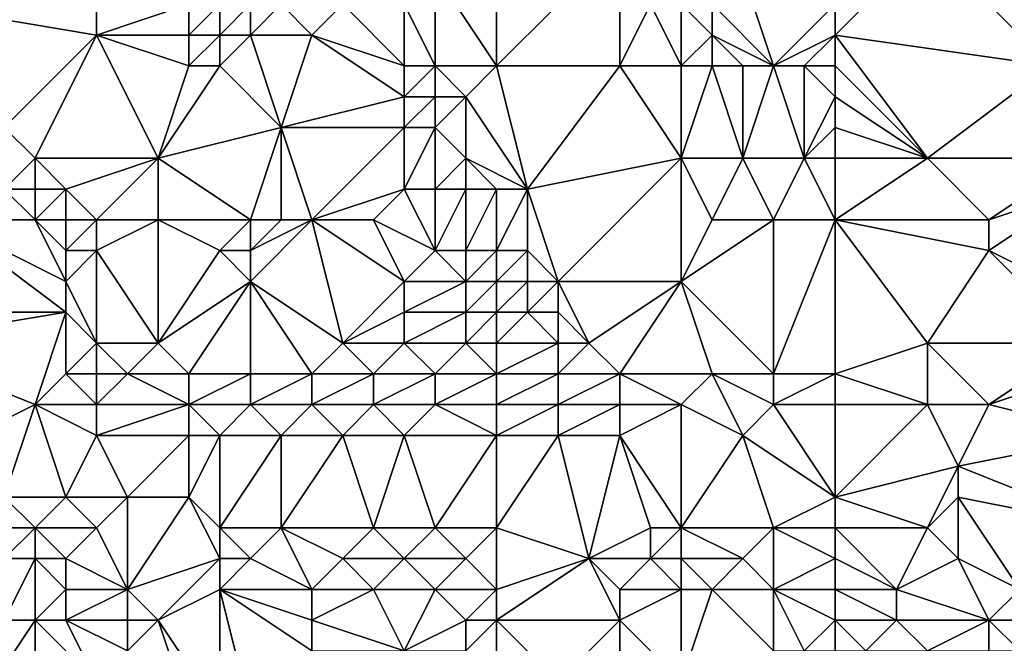
# Model space of a CAD drawing. Units: metres. Extents: x 71250 to 71875, y 359500 to 360000.
# Drawn here: x 71480 to 71512, y 359718 to 359738 of the extents above; entities that cross this region are included whole.
import ezdxf

# ---------------------------------------------------------------- set-up
doc = ezdxf.new("R2010")
doc.units = ezdxf.units.M
doc.layers.add('Terrain', color=15, linetype='Continuous')

msp = doc.modelspace()

# ---------------------------------------------------------------- linework, layer by layer
at = {"layer": 'Terrain'}
for points in [[(71495, 359737, 538.07), (71495, 359741, 539.32), (71493, 359740, 539.13), (71495, 359737, 538.07)], [(71499, 359737, 537.56), (71499, 359741, 539.25), (71495, 359737, 538.07), (71499, 359737, 537.56)], [(71495, 359737, 538.07), (71499, 359741, 539.25), (71495, 359741, 539.32), (71495, 359737, 538.07)], [(71499, 359737, 537.56), (71500, 359739, 538.45), (71499, 359741, 539.25), (71499, 359737, 537.56)], [(71506, 359738, 538.52), (71513, 359737, 538.35), (71509, 359741, 540.38), (71506, 359738, 538.52)], [(71506, 359738, 538.52), (71509, 359741, 540.38), (71506, 359739, 539.11), (71506, 359738, 538.52)], [(71513, 359737, 538.35), (71513, 359739, 539.34), (71509, 359741, 540.38), (71513, 359737, 538.35)], [(71493, 359737, 538.22), (71493, 359740, 539.13), (71492, 359739, 538.86), (71493, 359737, 538.22)], [(71495, 359737, 538.07), (71493, 359740, 539.13), (71493, 359737, 538.22), (71495, 359737, 538.07)], [(71504, 359737, 537.73), (71503, 359740, 539.23), (71502, 359739, 538.59), (71504, 359737, 537.73)], [(71504, 359737, 537.73), (71506, 359739, 539.11), (71503, 359740, 539.23), (71504, 359737, 537.73)], [(71479, 359735, 535.3), (71482, 359738, 536.43), (71476, 359739, 536.53), (71479, 359735, 535.3)], [(71482, 359738, 536.43), (71482, 359739, 536.72), (71476, 359739, 536.53), (71482, 359738, 536.43)], [(71485, 359738, 537.05), (71485, 359739, 537.27), (71482, 359738, 536.43), (71485, 359738, 537.05)], [(71485, 359739, 537.27), (71482, 359739, 536.72), (71482, 359738, 536.43), (71485, 359739, 537.27)], [(71486, 359738, 537.26), (71486, 359739, 537.5), (71485, 359738, 537.05), (71486, 359738, 537.26)], [(71485, 359738, 537.05), (71486, 359739, 537.5), (71485, 359739, 537.27), (71485, 359738, 537.05)], [(71487, 359738, 537.49), (71487, 359739, 537.73), (71486, 359738, 537.26), (71487, 359738, 537.49)], [(71486, 359738, 537.26), (71487, 359739, 537.73), (71486, 359739, 537.5), (71486, 359738, 537.26)], [(71489, 359738, 537.98), (71488, 359739, 537.98), (71487, 359738, 537.49), (71489, 359738, 537.98)], [(71487, 359738, 537.49), (71488, 359739, 537.98), (71487, 359739, 537.73), (71487, 359738, 537.49)], [(71489, 359738, 537.98), (71490, 359739, 538.5), (71488, 359739, 537.98), (71489, 359738, 537.98)], [(71492, 359737, 538.17), (71490, 359739, 538.5), (71489, 359738, 537.98), (71492, 359737, 538.17)], [(71492, 359737, 538.17), (71492, 359739, 538.86), (71490, 359739, 538.5), (71492, 359737, 538.17)], [(71493, 359737, 538.22), (71492, 359739, 538.86), (71492, 359737, 538.17), (71493, 359737, 538.22)], [(71501, 359737, 537.54), (71500, 359739, 538.45), (71499, 359737, 537.56), (71501, 359737, 537.54)], [(71501, 359737, 537.54), (71501, 359739, 538.51), (71500, 359739, 538.45), (71501, 359737, 537.54)], [(71501, 359737, 537.54), (71502, 359738, 538.09), (71501, 359739, 538.51), (71501, 359737, 537.54)], [(71502, 359738, 538.09), (71502, 359739, 538.59), (71501, 359739, 538.51), (71502, 359738, 538.09)], [(71504, 359737, 537.73), (71502, 359739, 538.59), (71502, 359738, 538.09), (71504, 359737, 537.73)], [(71504, 359737, 537.73), (71506, 359738, 538.52), (71506, 359739, 539.11), (71504, 359737, 537.73)], [(71480, 359734, 535.32), (71482, 359738, 536.43), (71479, 359735, 535.3), (71480, 359734, 535.32)], [(71484, 359734, 535.39), (71482, 359738, 536.43), (71480, 359734, 535.32), (71484, 359734, 535.39)], [(71485, 359737, 536.78), (71482, 359738, 536.43), (71484, 359734, 535.39), (71485, 359737, 536.78)], [(71485, 359737, 536.78), (71485, 359738, 537.05), (71482, 359738, 536.43), (71485, 359737, 536.78)], [(71486, 359737, 536.96), (71486, 359738, 537.26), (71485, 359737, 536.78), (71486, 359737, 536.96)], [(71485, 359737, 536.78), (71486, 359738, 537.26), (71485, 359738, 537.05), (71485, 359737, 536.78)], [(71488, 359735, 536.33), (71487, 359738, 537.49), (71486, 359737, 536.96), (71488, 359735, 536.33)], [(71486, 359737, 536.96), (71487, 359738, 537.49), (71486, 359738, 537.26), (71486, 359737, 536.96)], [(71488, 359735, 536.33), (71489, 359738, 537.98), (71487, 359738, 537.49), (71488, 359735, 536.33)], [(71488, 359735, 536.33), (71492, 359736, 537.7), (71489, 359738, 537.98), (71488, 359735, 536.33)], [(71492, 359736, 537.7), (71492, 359737, 538.17), (71489, 359738, 537.98), (71492, 359736, 537.7)], [(71502, 359737, 537.57), (71502, 359738, 538.09), (71501, 359737, 537.54), (71502, 359737, 537.57)], [(71504, 359737, 537.73), (71502, 359738, 538.09), (71503, 359737, 537.64), (71504, 359737, 537.73)], [(71503, 359737, 537.64), (71502, 359738, 538.09), (71502, 359737, 537.57), (71503, 359737, 537.64)], [(71505, 359737, 537.83), (71506, 359738, 538.52), (71504, 359737, 537.73), (71505, 359737, 537.83)], [(71506, 359737, 537.93), (71506, 359738, 538.52), (71505, 359737, 537.83), (71506, 359737, 537.93)], [(71506, 359737, 537.93), (71509, 359734, 536.56), (71506, 359738, 538.52), (71506, 359737, 537.93)], [(71506, 359738, 538.52), (71509, 359734, 536.56), (71513, 359737, 538.35), (71506, 359738, 538.52)], [(71488, 359735, 536.33), (71486, 359737, 536.96), (71484, 359734, 535.39), (71488, 359735, 536.33)], [(71486, 359737, 536.96), (71485, 359737, 536.78), (71484, 359734, 535.39), (71486, 359737, 536.96)], [(71493, 359736, 537.74), (71493, 359737, 538.22), (71492, 359736, 537.7), (71493, 359736, 537.74)], [(71492, 359736, 537.7), (71493, 359737, 538.22), (71492, 359737, 538.17), (71492, 359736, 537.7)], [(71494, 359736, 537.7), (71495, 359737, 538.07), (71493, 359737, 538.22), (71494, 359736, 537.7)], [(71494, 359736, 537.7), (71493, 359737, 538.22), (71493, 359736, 537.74), (71494, 359736, 537.7)], [(71496, 359733, 536.03), (71495, 359737, 538.07), (71494, 359736, 537.7), (71496, 359733, 536.03)], [(71496, 359733, 536.03), (71499, 359737, 537.56), (71495, 359737, 538.07), (71496, 359733, 536.03)], [(71496, 359733, 536.03), (71501, 359734, 536.08), (71499, 359737, 537.56), (71496, 359733, 536.03)], [(71501, 359734, 536.08), (71501, 359737, 537.54), (71499, 359737, 537.56), (71501, 359734, 536.08)], [(71503, 359734, 536.07), (71502, 359737, 537.57), (71501, 359734, 536.08), (71503, 359734, 536.07)], [(71501, 359734, 536.08), (71502, 359737, 537.57), (71501, 359737, 537.54), (71501, 359734, 536.08)], [(71503, 359734, 536.07), (71503, 359737, 537.64), (71502, 359737, 537.57), (71503, 359734, 536.07)], [(71505, 359734, 536.17), (71504, 359737, 537.73), (71503, 359734, 536.07), (71505, 359734, 536.17)], [(71503, 359734, 536.07), (71504, 359737, 537.73), (71503, 359737, 537.64), (71503, 359734, 536.07)], [(71505, 359734, 536.17), (71505, 359737, 537.83), (71504, 359737, 537.73), (71505, 359734, 536.17)], [(71505, 359734, 536.17), (71506, 359736, 537.35), (71505, 359737, 537.83), (71505, 359734, 536.17)], [(71506, 359736, 537.35), (71506, 359737, 537.93), (71505, 359737, 537.83), (71506, 359736, 537.35)], [(71506, 359736, 537.35), (71509, 359734, 536.56), (71506, 359737, 537.93), (71506, 359736, 537.35)], [(71514, 359734, 537.13), (71513, 359737, 538.35), (71509, 359734, 536.56), (71514, 359734, 537.13)], [(71492, 359735, 537.17), (71492, 359736, 537.7), (71488, 359735, 536.33), (71492, 359735, 537.17)], [(71493, 359735, 537.22), (71493, 359736, 537.74), (71492, 359735, 537.17), (71493, 359735, 537.22)], [(71492, 359735, 537.17), (71493, 359736, 537.74), (71492, 359736, 537.7), (71492, 359735, 537.17)], [(71494, 359734, 536.69), (71494, 359736, 537.7), (71493, 359735, 537.22), (71494, 359734, 536.69)], [(71493, 359735, 537.22), (71494, 359736, 537.7), (71493, 359736, 537.74), (71493, 359735, 537.22)], [(71496, 359733, 536.03), (71494, 359736, 537.7), (71494, 359734, 536.69), (71496, 359733, 536.03)], [(71505, 359734, 536.17), (71506, 359735, 536.79), (71506, 359736, 537.35), (71505, 359734, 536.17)], [(71506, 359735, 536.79), (71509, 359734, 536.56), (71506, 359736, 537.35), (71506, 359735, 536.79)], [(71479, 359733, 534.75), (71480, 359734, 535.32), (71479, 359735, 535.3), (71479, 359733, 534.75)], [(71487, 359732, 534.4), (71488, 359735, 536.33), (71484, 359734, 535.39), (71487, 359732, 534.4)], [(71488, 359732, 534.64), (71488, 359735, 536.33), (71487, 359732, 534.4), (71488, 359732, 534.64)], [(71489, 359732, 534.91), (71492, 359735, 537.17), (71488, 359735, 536.33), (71489, 359732, 534.91)], [(71489, 359732, 534.91), (71488, 359735, 536.33), (71488, 359732, 534.64), (71489, 359732, 534.91)], [(71489, 359732, 534.91), (71492, 359733, 536.09), (71492, 359735, 537.17), (71489, 359732, 534.91)], [(71493, 359733, 536.17), (71493, 359735, 537.22), (71492, 359733, 536.09), (71493, 359733, 536.17)], [(71492, 359733, 536.09), (71493, 359735, 537.22), (71492, 359735, 537.17), (71492, 359733, 536.09)], [(71493, 359733, 536.17), (71494, 359734, 536.69), (71493, 359735, 537.22), (71493, 359733, 536.17)], [(71506, 359734, 536.25), (71506, 359735, 536.79), (71505, 359734, 536.17), (71506, 359734, 536.25)], [(71506, 359734, 536.25), (71509, 359734, 536.56), (71506, 359735, 536.79), (71506, 359734, 536.25)], [(71480, 359733, 534.92), (71480, 359734, 535.32), (71479, 359733, 534.75), (71480, 359733, 534.92)], [(71481, 359733, 534.97), (71480, 359734, 535.32), (71480, 359733, 534.92), (71481, 359733, 534.97)], [(71481, 359733, 534.97), (71484, 359734, 535.39), (71480, 359734, 535.32), (71481, 359733, 534.97)], [(71482, 359732, 534.34), (71484, 359734, 535.39), (71481, 359733, 534.97), (71482, 359732, 534.34)], [(71484, 359732, 534.17), (71484, 359734, 535.39), (71482, 359732, 534.34), (71484, 359732, 534.17)], [(71487, 359732, 534.4), (71484, 359734, 535.39), (71484, 359732, 534.17), (71487, 359732, 534.4)], [(71494, 359733, 536.19), (71494, 359734, 536.69), (71493, 359733, 536.17), (71494, 359733, 536.19)], [(71496, 359733, 536.03), (71494, 359734, 536.69), (71495, 359733, 536.13), (71496, 359733, 536.03)], [(71495, 359733, 536.13), (71494, 359734, 536.69), (71494, 359733, 536.19), (71495, 359733, 536.13)], [(71497, 359730, 534.46), (71501, 359734, 536.08), (71496, 359733, 536.03), (71497, 359730, 534.46)], [(71501, 359730, 534.15), (71501, 359734, 536.08), (71497, 359730, 534.46), (71501, 359730, 534.15)], [(71501, 359730, 534.15), (71502, 359732, 535.1), (71501, 359734, 536.08), (71501, 359730, 534.15)], [(71502, 359732, 535.1), (71503, 359734, 536.07), (71501, 359734, 536.08), (71502, 359732, 535.1)], [(71504, 359732, 535.13), (71503, 359734, 536.07), (71502, 359732, 535.1), (71504, 359732, 535.13)], [(71504, 359732, 535.13), (71505, 359734, 536.17), (71503, 359734, 536.07), (71504, 359732, 535.13)], [(71506, 359732, 535.25), (71505, 359734, 536.17), (71504, 359732, 535.13), (71506, 359732, 535.25)], [(71506, 359732, 535.25), (71506, 359734, 536.25), (71505, 359734, 536.17), (71506, 359732, 535.25)], [(71506, 359732, 535.25), (71511, 359732, 535.88), (71509, 359734, 536.56), (71506, 359732, 535.25)], [(71506, 359732, 535.25), (71509, 359734, 536.56), (71506, 359734, 536.25), (71506, 359732, 535.25)], [(71511, 359732, 535.88), (71514, 359734, 537.13), (71509, 359734, 536.56), (71511, 359732, 535.88)], [(71511, 359732, 535.88), (71514, 359733, 536.74), (71514, 359734, 537.13), (71511, 359732, 535.88)], [(71480, 359732, 534.37), (71479, 359733, 534.75), (71477, 359732, 533.78), (71480, 359732, 534.37)], [(71480, 359732, 534.37), (71480, 359733, 534.92), (71479, 359733, 534.75), (71480, 359732, 534.37)], [(71481, 359732, 534.39), (71481, 359733, 534.97), (71480, 359732, 534.37), (71481, 359732, 534.39)], [(71480, 359732, 534.37), (71481, 359733, 534.97), (71480, 359733, 534.92), (71480, 359732, 534.37)], [(71482, 359732, 534.34), (71481, 359733, 534.97), (71481, 359732, 534.39), (71482, 359732, 534.34)], [(71491, 359732, 535.38), (71492, 359733, 536.09), (71489, 359732, 534.91), (71491, 359732, 535.38)], [(71493, 359731, 535.13), (71492, 359733, 536.09), (71491, 359732, 535.38), (71493, 359731, 535.13)], [(71493, 359731, 535.13), (71493, 359733, 536.17), (71492, 359733, 536.09), (71493, 359731, 535.13)], [(71494, 359731, 535.17), (71494, 359733, 536.19), (71493, 359731, 535.13), (71494, 359731, 535.17)], [(71493, 359731, 535.13), (71494, 359733, 536.19), (71493, 359733, 536.17), (71493, 359731, 535.13)], [(71495, 359731, 535.15), (71495, 359733, 536.13), (71494, 359731, 535.17), (71495, 359731, 535.15)], [(71494, 359731, 535.17), (71495, 359733, 536.13), (71494, 359733, 536.19), (71494, 359731, 535.17)], [(71496, 359731, 535.09), (71496, 359733, 536.03), (71495, 359731, 535.15), (71496, 359731, 535.09)], [(71495, 359731, 535.15), (71496, 359733, 536.03), (71495, 359733, 536.13), (71495, 359731, 535.15)], [(71497, 359730, 534.46), (71496, 359733, 536.03), (71496, 359731, 535.09), (71497, 359730, 534.46)], [(71515, 359729, 535.2), (71514, 359733, 536.74), (71511, 359731, 535.44), (71515, 359729, 535.2)], [(71511, 359731, 535.44), (71514, 359733, 536.74), (71511, 359732, 535.88), (71511, 359731, 535.44)], [(71481, 359729, 532.47), (71477, 359732, 533.78), (71475, 359729, 531.91), (71481, 359729, 532.47)], [(71481, 359729, 532.47), (71481, 359730, 533.06), (71477, 359732, 533.78), (71481, 359729, 532.47)], [(71481, 359730, 533.06), (71480, 359732, 534.37), (71477, 359732, 533.78), (71481, 359730, 533.06)], [(71481, 359730, 533.06), (71481, 359731, 533.73), (71480, 359732, 534.37), (71481, 359730, 533.06)], [(71481, 359731, 533.73), (71481, 359732, 534.39), (71480, 359732, 534.37), (71481, 359731, 533.73)], [(71482, 359731, 533.69), (71482, 359732, 534.34), (71481, 359731, 533.73), (71482, 359731, 533.69)], [(71481, 359731, 533.73), (71482, 359732, 534.34), (71481, 359732, 534.39), (71481, 359731, 533.73)], [(71484, 359728, 531.97), (71484, 359732, 534.17), (71482, 359731, 533.69), (71484, 359728, 531.97)], [(71482, 359731, 533.69), (71484, 359732, 534.17), (71482, 359732, 534.34), (71482, 359731, 533.69)], [(71486, 359731, 533.7), (71487, 359732, 534.4), (71484, 359732, 534.17), (71486, 359731, 533.7)], [(71486, 359731, 533.7), (71484, 359732, 534.17), (71484, 359728, 531.97), (71486, 359731, 533.7)], [(71487, 359731, 533.9), (71487, 359732, 534.4), (71486, 359731, 533.7), (71487, 359731, 533.9)], [(71490, 359728, 532.93), (71489, 359732, 534.91), (71487, 359730, 533.43), (71490, 359728, 532.93)], [(71487, 359730, 533.43), (71489, 359732, 534.91), (71487, 359731, 533.9), (71487, 359730, 533.43)], [(71487, 359731, 533.9), (71489, 359732, 534.91), (71488, 359732, 534.64), (71487, 359731, 533.9)], [(71487, 359731, 533.9), (71488, 359732, 534.64), (71487, 359732, 534.4), (71487, 359731, 533.9)], [(71490, 359728, 532.93), (71492, 359730, 534.45), (71489, 359732, 534.91), (71490, 359728, 532.93)], [(71492, 359730, 534.45), (71491, 359732, 535.38), (71489, 359732, 534.91), (71492, 359730, 534.45)], [(71492, 359730, 534.45), (71493, 359731, 535.13), (71491, 359732, 535.38), (71492, 359730, 534.45)], [(71504, 359727, 532.6), (71504, 359732, 535.13), (71501, 359730, 534.15), (71504, 359727, 532.6)], [(71501, 359730, 534.15), (71504, 359732, 535.13), (71502, 359732, 535.1), (71501, 359730, 534.15)], [(71506, 359727, 532.66), (71506, 359732, 535.25), (71504, 359727, 532.6), (71506, 359727, 532.66)], [(71504, 359727, 532.6), (71506, 359732, 535.25), (71504, 359732, 535.13), (71504, 359727, 532.6)], [(71506, 359727, 532.66), (71509, 359728, 533.48), (71506, 359732, 535.25), (71506, 359727, 532.66)], [(71506, 359732, 535.25), (71509, 359728, 533.48), (71511, 359731, 535.44), (71506, 359732, 535.25)], [(71506, 359732, 535.25), (71511, 359731, 535.44), (71511, 359732, 535.88), (71506, 359732, 535.25)], [(71482, 359728, 531.88), (71482, 359731, 533.69), (71481, 359730, 533.06), (71482, 359728, 531.88)], [(71481, 359730, 533.06), (71482, 359731, 533.69), (71481, 359731, 533.73), (71481, 359730, 533.06)], [(71484, 359728, 531.97), (71482, 359731, 533.69), (71482, 359728, 531.88), (71484, 359728, 531.97)], [(71487, 359730, 533.43), (71486, 359731, 533.7), (71484, 359728, 531.97), (71487, 359730, 533.43)], [(71487, 359730, 533.43), (71487, 359731, 533.9), (71486, 359731, 533.7), (71487, 359730, 533.43)], [(71494, 359730, 534.59), (71493, 359731, 535.13), (71492, 359730, 534.45), (71494, 359730, 534.59)], [(71494, 359730, 534.59), (71494, 359731, 535.17), (71493, 359731, 535.13), (71494, 359730, 534.59)], [(71495, 359730, 534.58), (71495, 359731, 535.15), (71494, 359730, 534.59), (71495, 359730, 534.58)], [(71494, 359730, 534.59), (71495, 359731, 535.15), (71494, 359731, 535.17), (71494, 359730, 534.59)], [(71496, 359730, 534.54), (71496, 359731, 535.09), (71495, 359730, 534.58), (71496, 359730, 534.54)], [(71495, 359730, 534.58), (71496, 359731, 535.09), (71495, 359731, 535.15), (71495, 359730, 534.58)], [(71497, 359730, 534.46), (71496, 359731, 535.09), (71496, 359730, 534.54), (71497, 359730, 534.46)], [(71514, 359728, 534.5), (71511, 359731, 535.44), (71509, 359728, 533.48), (71514, 359728, 534.5)], [(71514, 359728, 534.5), (71515, 359729, 535.2), (71511, 359731, 535.44), (71514, 359728, 534.5)], [(71482, 359728, 531.88), (71481, 359730, 533.06), (71481, 359729, 532.47), (71482, 359728, 531.88)], [(71485, 359727, 531.42), (71487, 359730, 533.43), (71484, 359728, 531.97), (71485, 359727, 531.42)], [(71487, 359727, 531.76), (71487, 359730, 533.43), (71485, 359727, 531.42), (71487, 359727, 531.76)], [(71489, 359727, 532.08), (71490, 359728, 532.93), (71487, 359730, 533.43), (71489, 359727, 532.08)], [(71489, 359727, 532.08), (71487, 359730, 533.43), (71487, 359727, 531.76), (71489, 359727, 532.08)], [(71490, 359728, 532.93), (71492, 359729, 533.84), (71492, 359730, 534.45), (71490, 359728, 532.93)], [(71494, 359729, 533.96), (71494, 359730, 534.59), (71492, 359729, 533.84), (71494, 359729, 533.96)], [(71492, 359729, 533.84), (71494, 359730, 534.59), (71492, 359730, 534.45), (71492, 359729, 533.84)], [(71495, 359729, 533.96), (71495, 359730, 534.58), (71494, 359729, 533.96), (71495, 359729, 533.96)], [(71494, 359729, 533.96), (71495, 359730, 534.58), (71494, 359730, 534.59), (71494, 359729, 533.96)], [(71496, 359729, 533.93), (71496, 359730, 534.54), (71495, 359729, 533.96), (71496, 359729, 533.93)], [(71495, 359729, 533.96), (71496, 359730, 534.54), (71495, 359730, 534.58), (71495, 359729, 533.96)], [(71497, 359729, 533.88), (71497, 359730, 534.46), (71496, 359729, 533.93), (71497, 359729, 533.88)], [(71496, 359729, 533.93), (71497, 359730, 534.46), (71496, 359730, 534.54), (71496, 359729, 533.93)], [(71498, 359728, 533.2), (71501, 359730, 534.15), (71497, 359730, 534.46), (71498, 359728, 533.2)], [(71498, 359728, 533.2), (71497, 359730, 534.46), (71497, 359729, 533.88), (71498, 359728, 533.2)], [(71499, 359727, 532.49), (71501, 359730, 534.15), (71498, 359728, 533.2), (71499, 359727, 532.49)], [(71502, 359727, 532.52), (71501, 359730, 534.15), (71499, 359727, 532.49), (71502, 359727, 532.52)], [(71504, 359727, 532.6), (71501, 359730, 534.15), (71502, 359727, 532.52), (71504, 359727, 532.6)], [(71480, 359726, 530.17), (71481, 359729, 532.47), (71475, 359728, 531.17), (71480, 359726, 530.17)], [(71475, 359728, 531.17), (71481, 359729, 532.47), (71475, 359729, 531.91), (71475, 359728, 531.17)], [(71480, 359726, 530.17), (71481, 359727, 531.09), (71481, 359729, 532.47), (71480, 359726, 530.17)], [(71481, 359727, 531.09), (71482, 359728, 531.88), (71481, 359729, 532.47), (71481, 359727, 531.09)], [(71492, 359728, 533.15), (71492, 359729, 533.84), (71490, 359728, 532.93), (71492, 359728, 533.15)], [(71494, 359728, 533.27), (71494, 359729, 533.96), (71492, 359728, 533.15), (71494, 359728, 533.27)], [(71492, 359728, 533.15), (71494, 359729, 533.96), (71492, 359729, 533.84), (71492, 359728, 533.15)], [(71495, 359728, 533.28), (71495, 359729, 533.96), (71494, 359728, 533.27), (71495, 359728, 533.28)], [(71494, 359728, 533.27), (71495, 359729, 533.96), (71494, 359729, 533.96), (71494, 359728, 533.27)], [(71497, 359728, 533.25), (71496, 359729, 533.93), (71495, 359728, 533.28), (71497, 359728, 533.25)], [(71495, 359728, 533.28), (71496, 359729, 533.93), (71495, 359729, 533.96), (71495, 359728, 533.28)], [(71497, 359728, 533.25), (71497, 359729, 533.88), (71496, 359729, 533.93), (71497, 359728, 533.25)], [(71498, 359728, 533.2), (71497, 359729, 533.88), (71497, 359728, 533.25), (71498, 359728, 533.2)], [(71476, 359724, 528.3), (71480, 359726, 530.17), (71475, 359728, 531.17), (71476, 359724, 528.3)], [(71482, 359727, 531.16), (71482, 359728, 531.88), (71481, 359727, 531.09), (71482, 359727, 531.16)], [(71483, 359727, 531.22), (71484, 359728, 531.97), (71482, 359728, 531.88), (71483, 359727, 531.22)], [(71483, 359727, 531.22), (71482, 359728, 531.88), (71482, 359727, 531.16), (71483, 359727, 531.22)], [(71485, 359727, 531.42), (71484, 359728, 531.97), (71483, 359727, 531.22), (71485, 359727, 531.42)], [(71491, 359727, 532.29), (71490, 359728, 532.93), (71489, 359727, 532.08), (71491, 359727, 532.29)], [(71491, 359727, 532.29), (71492, 359728, 533.15), (71490, 359728, 532.93), (71491, 359727, 532.29)], [(71493, 359727, 532.44), (71492, 359728, 533.15), (71491, 359727, 532.29), (71493, 359727, 532.44)], [(71493, 359727, 532.44), (71494, 359728, 533.27), (71492, 359728, 533.15), (71493, 359727, 532.44)], [(71495, 359727, 532.53), (71494, 359728, 533.27), (71493, 359727, 532.44), (71495, 359727, 532.53)], [(71495, 359727, 532.53), (71495, 359728, 533.28), (71494, 359728, 533.27), (71495, 359727, 532.53)], [(71497, 359727, 532.54), (71497, 359728, 533.25), (71495, 359727, 532.53), (71497, 359727, 532.54)], [(71495, 359727, 532.53), (71497, 359728, 533.25), (71495, 359728, 533.28), (71495, 359727, 532.53)], [(71499, 359727, 532.49), (71498, 359728, 533.2), (71497, 359727, 532.54), (71499, 359727, 532.49)], [(71497, 359727, 532.54), (71498, 359728, 533.2), (71497, 359728, 533.25), (71497, 359727, 532.54)], [(71506, 359727, 532.66), (71509, 359726, 532.17), (71509, 359728, 533.48), (71506, 359727, 532.66)], [(71511, 359726, 532.47), (71514, 359728, 534.5), (71509, 359728, 533.48), (71511, 359726, 532.47)], [(71511, 359726, 532.47), (71509, 359728, 533.48), (71509, 359726, 532.17), (71511, 359726, 532.47)], [(71511, 359726, 532.47), (71514, 359727, 533.8), (71514, 359728, 534.5), (71511, 359726, 532.47)], [(71482, 359726, 530.35), (71481, 359727, 531.09), (71480, 359726, 530.17), (71482, 359726, 530.35)], [(71482, 359726, 530.35), (71482, 359727, 531.16), (71481, 359727, 531.09), (71482, 359726, 530.35)], [(71482, 359726, 530.35), (71483, 359727, 531.22), (71482, 359727, 531.16), (71482, 359726, 530.35)], [(71485, 359726, 530.67), (71483, 359727, 531.22), (71482, 359726, 530.35), (71485, 359726, 530.67)], [(71485, 359726, 530.67), (71485, 359727, 531.42), (71483, 359727, 531.22), (71485, 359726, 530.67)], [(71487, 359726, 531), (71487, 359727, 531.76), (71485, 359726, 530.67), (71487, 359726, 531)], [(71485, 359726, 530.67), (71487, 359727, 531.76), (71485, 359727, 531.42), (71485, 359726, 530.67)], [(71489, 359726, 531.27), (71489, 359727, 532.08), (71487, 359726, 531), (71489, 359726, 531.27)], [(71487, 359726, 531), (71489, 359727, 532.08), (71487, 359727, 531.76), (71487, 359726, 531)], [(71491, 359726, 531.45), (71491, 359727, 532.29), (71489, 359726, 531.27), (71491, 359726, 531.45)], [(71489, 359726, 531.27), (71491, 359727, 532.29), (71489, 359727, 532.08), (71489, 359726, 531.27)], [(71493, 359726, 531.61), (71493, 359727, 532.44), (71491, 359726, 531.45), (71493, 359726, 531.61)], [(71491, 359726, 531.45), (71493, 359727, 532.44), (71491, 359727, 532.29), (71491, 359726, 531.45)], [(71495, 359726, 531.72), (71495, 359727, 532.53), (71493, 359726, 531.61), (71495, 359726, 531.72)], [(71493, 359726, 531.61), (71495, 359727, 532.53), (71493, 359727, 532.44), (71493, 359726, 531.61)], [(71497, 359726, 531.76), (71497, 359727, 532.54), (71495, 359726, 531.72), (71497, 359726, 531.76)], [(71495, 359726, 531.72), (71497, 359727, 532.54), (71495, 359727, 532.53), (71495, 359726, 531.72)], [(71499, 359726, 531.76), (71499, 359727, 532.49), (71497, 359726, 531.76), (71499, 359726, 531.76)], [(71497, 359726, 531.76), (71499, 359727, 532.49), (71497, 359727, 532.54), (71497, 359726, 531.76)], [(71501, 359726, 531.79), (71502, 359727, 532.52), (71499, 359727, 532.49), (71501, 359726, 531.79)], [(71501, 359726, 531.79), (71499, 359727, 532.49), (71499, 359726, 531.76), (71501, 359726, 531.79)], [(71503, 359725, 531.21), (71502, 359727, 532.52), (71501, 359726, 531.79), (71503, 359725, 531.21)], [(71503, 359725, 531.21), (71504, 359726, 531.96), (71502, 359727, 532.52), (71503, 359725, 531.21)], [(71504, 359726, 531.96), (71504, 359727, 532.6), (71502, 359727, 532.52), (71504, 359726, 531.96)], [(71506, 359726, 532.02), (71506, 359727, 532.66), (71504, 359726, 531.96), (71506, 359726, 532.02)], [(71504, 359726, 531.96), (71506, 359727, 532.66), (71504, 359727, 532.6), (71504, 359726, 531.96)], [(71506, 359726, 532.02), (71509, 359726, 532.17), (71506, 359727, 532.66), (71506, 359726, 532.02)], [(71515, 359725, 532.4), (71514, 359727, 533.8), (71511, 359726, 532.47), (71515, 359725, 532.4)], [(71479, 359723, 527.82), (71480, 359726, 530.17), (71476, 359724, 528.3), (71479, 359723, 527.82)], [(71481, 359723, 527.99), (71480, 359726, 530.17), (71479, 359723, 527.82), (71481, 359723, 527.99)], [(71481, 359723, 527.99), (71482, 359725, 529.52), (71480, 359726, 530.17), (71481, 359723, 527.99)], [(71482, 359725, 529.52), (71482, 359726, 530.35), (71480, 359726, 530.17), (71482, 359725, 529.52)], [(71485, 359725, 529.86), (71485, 359726, 530.67), (71482, 359725, 529.52), (71485, 359725, 529.86)], [(71485, 359726, 530.67), (71482, 359726, 530.35), (71482, 359725, 529.52), (71485, 359726, 530.67)], [(71486, 359725, 530.02), (71485, 359726, 530.67), (71485, 359725, 529.86), (71486, 359725, 530.02)], [(71486, 359725, 530.02), (71487, 359726, 531), (71485, 359726, 530.67), (71486, 359725, 530.02)], [(71488, 359725, 530.31), (71487, 359726, 531), (71486, 359725, 530.02), (71488, 359725, 530.31)], [(71488, 359725, 530.31), (71489, 359726, 531.27), (71487, 359726, 531), (71488, 359725, 530.31)], [(71490, 359725, 530.5), (71489, 359726, 531.27), (71488, 359725, 530.31), (71490, 359725, 530.5)], [(71490, 359725, 530.5), (71491, 359726, 531.45), (71489, 359726, 531.27), (71490, 359725, 530.5)], [(71492, 359725, 530.67), (71491, 359726, 531.45), (71490, 359725, 530.5), (71492, 359725, 530.67)], [(71492, 359725, 530.67), (71493, 359726, 531.61), (71491, 359726, 531.45), (71492, 359725, 530.67)], [(71495, 359725, 530.89), (71493, 359726, 531.61), (71492, 359725, 530.67), (71495, 359725, 530.89)], [(71495, 359725, 530.89), (71495, 359726, 531.72), (71493, 359726, 531.61), (71495, 359725, 530.89)], [(71497, 359725, 530.96), (71497, 359726, 531.76), (71495, 359725, 530.89), (71497, 359725, 530.96)], [(71495, 359725, 530.89), (71497, 359726, 531.76), (71495, 359726, 531.72), (71495, 359725, 530.89)], [(71499, 359725, 530.98), (71499, 359726, 531.76), (71497, 359725, 530.96), (71499, 359725, 530.98)], [(71497, 359725, 530.96), (71499, 359726, 531.76), (71497, 359726, 531.76), (71497, 359725, 530.96)], [(71501, 359722, 529.17), (71501, 359726, 531.79), (71499, 359725, 530.98), (71501, 359722, 529.17)], [(71499, 359725, 530.98), (71501, 359726, 531.79), (71499, 359726, 531.76), (71499, 359725, 530.98)], [(71501, 359722, 529.17), (71503, 359725, 531.21), (71501, 359726, 531.79), (71501, 359722, 529.17)], [(71506, 359723, 530.23), (71504, 359726, 531.96), (71503, 359725, 531.21), (71506, 359723, 530.23)], [(71506, 359723, 530.23), (71506, 359726, 532.02), (71504, 359726, 531.96), (71506, 359723, 530.23)], [(71506, 359723, 530.23), (71510, 359724, 531.03), (71509, 359726, 532.17), (71506, 359723, 530.23)], [(71506, 359723, 530.23), (71509, 359726, 532.17), (71506, 359726, 532.02), (71506, 359723, 530.23)], [(71510, 359724, 531.03), (71511, 359726, 532.47), (71509, 359726, 532.17), (71510, 359724, 531.03)], [(71510, 359724, 531.03), (71515, 359725, 532.4), (71511, 359726, 532.47), (71510, 359724, 531.03)], [(71483, 359723, 528.18), (71482, 359725, 529.52), (71481, 359723, 527.99), (71483, 359723, 528.18)], [(71485, 359725, 529.86), (71482, 359725, 529.52), (71483, 359723, 528.18), (71485, 359725, 529.86)], [(71485, 359723, 528.39), (71485, 359725, 529.86), (71483, 359723, 528.18), (71485, 359723, 528.39)], [(71486, 359722, 527.93), (71486, 359725, 530.02), (71485, 359723, 528.39), (71486, 359722, 527.93)], [(71485, 359723, 528.39), (71486, 359725, 530.02), (71485, 359725, 529.86), (71485, 359723, 528.39)], [(71488, 359722, 528.17), (71488, 359725, 530.31), (71486, 359722, 527.93), (71488, 359722, 528.17)], [(71486, 359722, 527.93), (71488, 359725, 530.31), (71486, 359725, 530.02), (71486, 359722, 527.93)], [(71491, 359722, 528.47), (71490, 359725, 530.5), (71488, 359722, 528.17), (71491, 359722, 528.47)], [(71488, 359722, 528.17), (71490, 359725, 530.5), (71488, 359725, 530.31), (71488, 359722, 528.17)], [(71491, 359722, 528.47), (71492, 359725, 530.67), (71490, 359725, 530.5), (71491, 359722, 528.47)], [(71493, 359722, 528.65), (71492, 359725, 530.67), (71491, 359722, 528.47), (71493, 359722, 528.65)], [(71493, 359722, 528.65), (71495, 359725, 530.89), (71492, 359725, 530.67), (71493, 359722, 528.65)], [(71495, 359722, 528.82), (71495, 359725, 530.89), (71493, 359722, 528.65), (71495, 359722, 528.82)], [(71498, 359721, 528.53), (71497, 359725, 530.96), (71495, 359722, 528.82), (71498, 359721, 528.53)], [(71495, 359722, 528.82), (71497, 359725, 530.96), (71495, 359725, 530.89), (71495, 359722, 528.82)], [(71498, 359721, 528.53), (71499, 359725, 530.98), (71497, 359725, 530.96), (71498, 359721, 528.53)], [(71498, 359721, 528.53), (71500, 359722, 529.04), (71499, 359725, 530.98), (71498, 359721, 528.53)], [(71501, 359722, 529.17), (71499, 359725, 530.98), (71500, 359722, 529.04), (71501, 359722, 529.17)], [(71504, 359722, 529.63), (71503, 359725, 531.21), (71501, 359722, 529.17), (71504, 359722, 529.63)], [(71504, 359722, 529.63), (71506, 359723, 530.23), (71503, 359725, 531.21), (71504, 359722, 529.63)], [(71515, 359722, 530.4), (71515, 359725, 532.4), (71510, 359724, 531.03), (71515, 359722, 530.4)], [(71506, 359723, 530.23), (71509, 359722, 530.02), (71510, 359724, 531.03), (71506, 359723, 530.23)], [(71509, 359722, 530.02), (71510, 359723, 530.55), (71510, 359724, 531.03), (71509, 359722, 530.02)], [(71515, 359722, 530.4), (71510, 359724, 531.03), (71510, 359723, 530.55), (71515, 359722, 530.4)], [(71480, 359722, 527.29), (71481, 359723, 527.99), (71479, 359723, 527.82), (71480, 359722, 527.29)], [(71480, 359722, 527.29), (71479, 359723, 527.82), (71479, 359722, 527.2), (71480, 359722, 527.29)], [(71482, 359722, 527.53), (71481, 359723, 527.99), (71480, 359722, 527.29), (71482, 359722, 527.53)], [(71482, 359722, 527.53), (71483, 359723, 528.18), (71481, 359723, 527.99), (71482, 359722, 527.53)], [(71483, 359720, 526.7), (71483, 359723, 528.18), (71482, 359722, 527.53), (71483, 359720, 526.7)], [(71486, 359721, 527.46), (71485, 359723, 528.39), (71483, 359720, 526.7), (71486, 359721, 527.46)], [(71485, 359723, 528.39), (71483, 359723, 528.18), (71483, 359720, 526.7), (71485, 359723, 528.39)], [(71486, 359721, 527.46), (71486, 359722, 527.93), (71485, 359723, 528.39), (71486, 359721, 527.46)], [(71506, 359722, 529.81), (71506, 359723, 530.23), (71504, 359722, 529.63), (71506, 359722, 529.81)], [(71506, 359722, 529.81), (71509, 359722, 530.02), (71506, 359723, 530.23), (71506, 359722, 529.81)], [(71510, 359721, 529.74), (71510, 359723, 530.55), (71509, 359722, 530.02), (71510, 359721, 529.74)], [(71512, 359720, 529.34), (71515, 359722, 530.4), (71510, 359723, 530.55), (71512, 359720, 529.34)], [(71512, 359720, 529.34), (71510, 359723, 530.55), (71510, 359721, 529.74), (71512, 359720, 529.34)], [(71480, 359721, 526.73), (71480, 359722, 527.29), (71479, 359721, 526.61), (71480, 359721, 526.73)], [(71479, 359721, 526.61), (71480, 359722, 527.29), (71479, 359722, 527.2), (71479, 359721, 526.61)], [(71481, 359721, 526.89), (71480, 359722, 527.29), (71480, 359721, 526.73), (71481, 359721, 526.89)], [(71481, 359721, 526.89), (71482, 359722, 527.53), (71480, 359722, 527.29), (71481, 359721, 526.89)], [(71483, 359720, 526.7), (71482, 359722, 527.53), (71481, 359721, 526.89), (71483, 359720, 526.7)], [(71487, 359721, 527.6), (71488, 359722, 528.17), (71486, 359722, 527.93), (71487, 359721, 527.6)], [(71487, 359721, 527.6), (71486, 359722, 527.93), (71486, 359721, 527.46), (71487, 359721, 527.6)], [(71489, 359720, 527.64), (71488, 359722, 528.17), (71487, 359721, 527.6), (71489, 359720, 527.64)], [(71489, 359720, 527.64), (71490, 359721, 527.99), (71488, 359722, 528.17), (71489, 359720, 527.64)], [(71490, 359721, 527.99), (71491, 359722, 528.47), (71488, 359722, 528.17), (71490, 359721, 527.99)], [(71492, 359721, 528.15), (71491, 359722, 528.47), (71490, 359721, 527.99), (71492, 359721, 528.15)], [(71492, 359721, 528.15), (71493, 359722, 528.65), (71491, 359722, 528.47), (71492, 359721, 528.15)], [(71494, 359721, 528.31), (71493, 359722, 528.65), (71492, 359721, 528.15), (71494, 359721, 528.31)], [(71494, 359721, 528.31), (71495, 359722, 528.82), (71493, 359722, 528.65), (71494, 359721, 528.31)], [(71495, 359720, 528.09), (71495, 359722, 528.82), (71494, 359721, 528.31), (71495, 359720, 528.09)], [(71495, 359720, 528.09), (71498, 359721, 528.53), (71495, 359722, 528.82), (71495, 359720, 528.09)], [(71500, 359721, 528.65), (71500, 359722, 529.04), (71498, 359721, 528.53), (71500, 359721, 528.65)], [(71501, 359721, 528.82), (71501, 359722, 529.17), (71500, 359721, 528.65), (71501, 359721, 528.82)], [(71500, 359721, 528.65), (71501, 359722, 529.17), (71500, 359722, 529.04), (71500, 359721, 528.65)], [(71503, 359721, 529.17), (71504, 359722, 529.63), (71501, 359722, 529.17), (71503, 359721, 529.17)], [(71503, 359721, 529.17), (71501, 359722, 529.17), (71501, 359721, 528.82), (71503, 359721, 529.17)], [(71504, 359720, 529.2), (71504, 359722, 529.63), (71503, 359721, 529.17), (71504, 359720, 529.2)], [(71504, 359720, 529.2), (71506, 359721, 529.47), (71504, 359722, 529.63), (71504, 359720, 529.2)], [(71506, 359721, 529.47), (71506, 359722, 529.81), (71504, 359722, 529.63), (71506, 359721, 529.47)], [(71506, 359721, 529.47), (71508, 359720, 529.24), (71506, 359722, 529.81), (71506, 359721, 529.47)], [(71506, 359722, 529.81), (71508, 359720, 529.24), (71509, 359722, 530.02), (71506, 359722, 529.81)], [(71508, 359720, 529.24), (71510, 359721, 529.74), (71509, 359722, 530.02), (71508, 359720, 529.24)], [(71480, 359719, 525.46), (71480, 359721, 526.73), (71479, 359719, 525.24), (71480, 359719, 525.46)], [(71479, 359719, 525.24), (71480, 359721, 526.73), (71479, 359721, 526.61), (71479, 359719, 525.24)], [(71480, 359719, 525.46), (71481, 359720, 526.37), (71480, 359721, 526.73), (71480, 359719, 525.46)], [(71481, 359720, 526.37), (71481, 359721, 526.89), (71480, 359721, 526.73), (71481, 359720, 526.37)], [(71483, 359720, 526.7), (71481, 359721, 526.89), (71481, 359720, 526.37), (71483, 359720, 526.7)], [(71486, 359721, 527.46), (71483, 359720, 526.7), (71484, 359719, 526.25), (71486, 359721, 527.46)], [(71486, 359720, 527.05), (71486, 359721, 527.46), (71484, 359719, 526.25), (71486, 359720, 527.05)], [(71489, 359720, 527.64), (71487, 359721, 527.6), (71486, 359720, 527.05), (71489, 359720, 527.64)], [(71486, 359720, 527.05), (71487, 359721, 527.6), (71486, 359721, 527.46), (71486, 359720, 527.05)], [(71491, 359720, 527.83), (71490, 359721, 527.99), (71489, 359720, 527.64), (71491, 359720, 527.83)], [(71491, 359720, 527.83), (71492, 359721, 528.15), (71490, 359721, 527.99), (71491, 359720, 527.83)], [(71493, 359720, 527.91), (71492, 359721, 528.15), (71491, 359720, 527.83), (71493, 359720, 527.91)], [(71493, 359720, 527.91), (71494, 359721, 528.31), (71492, 359721, 528.15), (71493, 359720, 527.91)], [(71495, 359720, 528.09), (71494, 359721, 528.31), (71493, 359720, 527.91), (71495, 359720, 528.09)], [(71499, 359719, 528.1), (71498, 359721, 528.53), (71495, 359719, 527.85), (71499, 359719, 528.1)], [(71495, 359719, 527.85), (71498, 359721, 528.53), (71495, 359720, 528.09), (71495, 359719, 527.85)], [(71499, 359719, 528.1), (71499, 359720, 528.31), (71498, 359721, 528.53), (71499, 359719, 528.1)], [(71499, 359720, 528.31), (71500, 359721, 528.65), (71498, 359721, 528.53), (71499, 359720, 528.31)], [(71501, 359720, 528.62), (71500, 359721, 528.65), (71499, 359720, 528.31), (71501, 359720, 528.62)], [(71501, 359720, 528.62), (71501, 359721, 528.82), (71500, 359721, 528.65), (71501, 359720, 528.62)], [(71502, 359720, 528.82), (71501, 359721, 528.82), (71501, 359720, 528.62), (71502, 359720, 528.82)], [(71502, 359720, 528.82), (71503, 359721, 529.17), (71501, 359721, 528.82), (71502, 359720, 528.82)], [(71504, 359720, 529.2), (71503, 359721, 529.17), (71502, 359720, 528.82), (71504, 359720, 529.2)], [(71506, 359720, 529.29), (71506, 359721, 529.47), (71504, 359720, 529.2), (71506, 359720, 529.29)], [(71506, 359720, 529.29), (71508, 359720, 529.24), (71506, 359721, 529.47), (71506, 359720, 529.29)], [(71511, 359719, 528.59), (71510, 359721, 529.74), (71508, 359720, 529.24), (71511, 359719, 528.59)], [(71511, 359719, 528.59), (71512, 359720, 529.34), (71510, 359721, 529.74), (71511, 359719, 528.59)], [(71481, 359719, 525.73), (71481, 359720, 526.37), (71480, 359719, 525.46), (71481, 359719, 525.73)], [(71483, 359719, 526.12), (71483, 359720, 526.7), (71481, 359719, 525.73), (71483, 359719, 526.12)], [(71481, 359719, 525.73), (71483, 359720, 526.7), (71481, 359720, 526.37), (71481, 359719, 525.73)], [(71484, 359719, 526.25), (71483, 359720, 526.7), (71483, 359719, 526.12), (71484, 359719, 526.25)], [(71486, 359716, 524.94), (71486, 359720, 527.05), (71484, 359719, 526.25), (71486, 359716, 524.94)], [(71487, 359716, 525.43), (71489, 359718, 527.18), (71486, 359720, 527.05), (71487, 359716, 525.43)], [(71487, 359716, 525.43), (71486, 359720, 527.05), (71486, 359716, 524.94), (71487, 359716, 525.43)], [(71489, 359718, 527.18), (71489, 359719, 527.46), (71486, 359720, 527.05), (71489, 359718, 527.18)], [(71489, 359719, 527.46), (71489, 359720, 527.64), (71486, 359720, 527.05), (71489, 359719, 527.46)], [(71492, 359718, 527.33), (71491, 359720, 527.83), (71489, 359719, 527.46), (71492, 359718, 527.33)], [(71489, 359719, 527.46), (71491, 359720, 527.83), (71489, 359720, 527.64), (71489, 359719, 527.46)], [(71492, 359718, 527.33), (71493, 359720, 527.91), (71491, 359720, 527.83), (71492, 359718, 527.33)], [(71492, 359718, 527.33), (71494, 359719, 527.73), (71493, 359720, 527.91), (71492, 359718, 527.33)], [(71494, 359719, 527.73), (71495, 359720, 528.09), (71493, 359720, 527.91), (71494, 359719, 527.73)], [(71495, 359719, 527.85), (71495, 359720, 528.09), (71494, 359719, 527.73), (71495, 359719, 527.85)], [(71501, 359717, 527.69), (71501, 359720, 528.62), (71499, 359719, 528.1), (71501, 359717, 527.69)], [(71499, 359719, 528.1), (71501, 359720, 528.62), (71499, 359720, 528.31), (71499, 359719, 528.1)], [(71501, 359717, 527.69), (71502, 359720, 528.82), (71501, 359720, 528.62), (71501, 359717, 527.69)], [(71501, 359717, 527.69), (71504, 359718, 528.63), (71502, 359720, 528.82), (71501, 359717, 527.69)], [(71504, 359718, 528.63), (71504, 359720, 529.2), (71502, 359720, 528.82), (71504, 359718, 528.63)], [(71505, 359718, 528.65), (71504, 359720, 529.2), (71504, 359718, 528.63), (71505, 359718, 528.65)], [(71505, 359718, 528.65), (71506, 359719, 529.16), (71504, 359720, 529.2), (71505, 359718, 528.65)], [(71506, 359719, 529.16), (71506, 359720, 529.29), (71504, 359720, 529.2), (71506, 359719, 529.16)], [(71506, 359719, 529.16), (71508, 359719, 528.66), (71506, 359720, 529.29), (71506, 359719, 529.16)], [(71506, 359720, 529.29), (71508, 359719, 528.66), (71508, 359720, 529.24), (71506, 359720, 529.29)], [(71511, 359719, 528.59), (71508, 359720, 529.24), (71508, 359719, 528.66), (71511, 359719, 528.59)], [(71513, 359719, 528.37), (71512, 359720, 529.34), (71511, 359719, 528.59), (71513, 359719, 528.37)], [(71480, 359715, 522.82), (71480, 359719, 525.46), (71478, 359716, 522.75), (71480, 359715, 522.82)], [(71478, 359716, 522.75), (71480, 359719, 525.46), (71479, 359719, 525.24), (71478, 359716, 522.75)], [(71480, 359715, 522.82), (71482, 359717, 524.53), (71480, 359719, 525.46), (71480, 359715, 522.82)], [(71482, 359717, 524.53), (71481, 359719, 525.73), (71480, 359719, 525.46), (71482, 359717, 524.53)], [(71482, 359717, 524.53), (71483, 359718, 525.43), (71481, 359719, 525.73), (71482, 359717, 524.53)], [(71483, 359718, 525.43), (71483, 359719, 526.12), (71481, 359719, 525.73), (71483, 359718, 525.43)], [(71483, 359718, 525.43), (71484, 359719, 526.25), (71483, 359719, 526.12), (71483, 359718, 525.43)], [(71485, 359716, 524.56), (71484, 359719, 526.25), (71483, 359718, 525.43), (71485, 359716, 524.56)], [(71486, 359716, 524.94), (71484, 359719, 526.25), (71485, 359716, 524.56), (71486, 359716, 524.94)], [(71492, 359718, 527.33), (71489, 359719, 527.46), (71489, 359718, 527.18), (71492, 359718, 527.33)], [(71494, 359718, 527.41), (71494, 359719, 527.73), (71492, 359718, 527.33), (71494, 359718, 527.41)], [(71495, 359717, 527.11), (71495, 359719, 527.85), (71494, 359718, 527.41), (71495, 359717, 527.11)], [(71494, 359718, 527.41), (71495, 359719, 527.85), (71494, 359719, 527.73), (71494, 359718, 527.41)], [(71497, 359717, 527.19), (71499, 359719, 528.1), (71495, 359719, 527.85), (71497, 359717, 527.19)], [(71497, 359717, 527.19), (71495, 359719, 527.85), (71495, 359717, 527.11), (71497, 359717, 527.19)], [(71497, 359717, 527.19), (71499, 359718, 527.77), (71499, 359719, 528.1), (71497, 359717, 527.19)], [(71501, 359717, 527.69), (71499, 359719, 528.1), (71499, 359718, 527.77), (71501, 359717, 527.69)], [(71506, 359718, 528.56), (71506, 359719, 529.16), (71505, 359718, 528.65), (71506, 359718, 528.56)], [(71506, 359718, 528.56), (71507, 359718, 528.33), (71506, 359719, 529.16), (71506, 359718, 528.56)], [(71506, 359719, 529.16), (71507, 359718, 528.33), (71508, 359719, 528.66), (71506, 359719, 529.16)], [(71509, 359718, 527.77), (71508, 359719, 528.66), (71507, 359718, 528.33), (71509, 359718, 527.77)], [(71509, 359718, 527.77), (71511, 359719, 528.59), (71508, 359719, 528.66), (71509, 359718, 527.77)], [(71511, 359718, 528.07), (71511, 359719, 528.59), (71509, 359718, 527.77), (71511, 359718, 528.07)], [(71512, 359718, 527.85), (71513, 359719, 528.37), (71511, 359719, 528.59), (71512, 359718, 527.85)], [(71512, 359718, 527.85), (71511, 359719, 528.59), (71511, 359718, 528.07), (71512, 359718, 527.85)]]:
    msp.add_3dface(points, dxfattribs=at)

doc.saveas('drawing.dxf')
